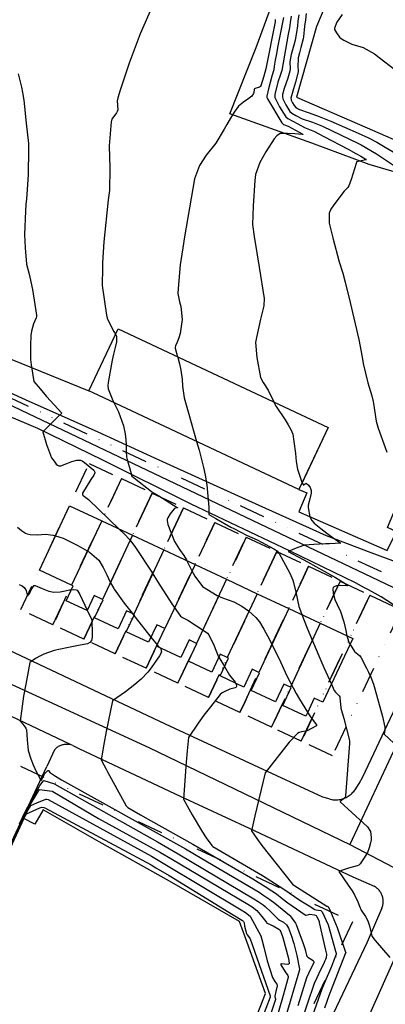
# Model space of a CAD drawing. Units: inches. Extents: x 1414290 to 1432222, y 576076 to 588042.
# Drawn here: x 1415091 to 1415261, y 581248 to 581705 of the extents above; entities that cross this region are included whole.
import ezdxf

# ---------------------------------------------------------------- set-up
doc = ezdxf.new("R2010")
doc.units = ezdxf.units.IN
doc.header["$LTSCALE"] = 48
doc.header["$MEASUREMENT"] = 0
doc.linetypes.add('DIVIDE2', pattern=[0.625, 0.25, -0.125, 0, -0.125, 0, -0.125])
for name, color, linetype in [('le-bldg', 15, 'Continuous'), ('le-bldg-partwall', 15, 'Continuous'), ('le-ctr-10', 1, 'Continuous'), ('le-ctr-2-3s2w', 1, 'Continuous'), ('le-lines-prop', 7, 'DIVIDE2'), ('le-pave-curb', 2, 'Continuous'), ('le-street', 1, 'Continuous')]:
    doc.layers.add(name, color=color, linetype=linetype)

msp = doc.modelspace()

# ---------------------------------------------------------------- linework, layer by layer
at = {"layer": 'le-bldg'}
for points in [[(1415124.9, 581531.81), (1415122.89, 581532.76), (1415136.46, 581561.61), (1415234.04, 581515.73), (1415222.89, 581492.01), (1415220.47, 581486.87), (1415124.9, 581531.81)], [(1415223.7, 581381.51), (1415220.26, 581383.13), (1415213.01, 581386.53), (1415216.92, 581394.85), (1415216.52, 581395.04), (1415213.57, 581396.43), (1415209.67, 581388.11), (1415198.38, 581393.4), (1415202.26, 581401.69), (1415201.83, 581401.89), (1415198.77, 581403.32), (1415194.9, 581395.05), (1415183.84, 581400.24), (1415187.71, 581408.47), (1415187.18, 581408.72), (1415183.87, 581410.27), (1415180.01, 581402.05), (1415169.22, 581407.11), (1415173.06, 581415.3), (1415172.92, 581415.37), (1415169.54, 581416.95), (1415165.7, 581408.77), (1415154.36, 581414.09), (1415158.18, 581422.24), (1415154.4, 581424.02), (1415150.58, 581415.88), (1415140.23, 581420.74), (1415144.02, 581428.84), (1415143.73, 581428.98), (1415140.43, 581430.53), (1415136.51, 581422.16), (1415125.57, 581427.29), (1415129.47, 581435.62), (1415129.19, 581435.75), (1415125.29, 581437.59), (1415122.05, 581430.67), (1415112.42, 581435.18), (1415115.65, 581442.07), (1415114.84, 581442.45), (1415099.88, 581449.47), (1415113.9, 581479.36), (1415128.85, 581472.35), (1415143.19, 581465.63), (1415157.71, 581458.81), (1415172.22, 581452.01), (1415186.87, 581445.14), (1415201.12, 581438.46), (1415215.76, 581431.6), (1415230.43, 581424.71), (1415245.56, 581417.62), (1415231.67, 581387.98), (1415227.62, 581389.87), (1415224.46, 581383.13), (1415223.7, 581381.51)]]:
    msp.add_lwpolyline(points, close=True, dxfattribs=at)
at = {"layer": 'le-bldg-partwall'}
for p, q in [((1415128.85, 581472.35), (1415114.84, 581442.45)), ((1415143.19, 581465.63), (1415129.19, 581435.75)), ((1415157.71, 581458.81), (1415143.73, 581428.98)), ((1415172.22, 581452.01), (1415158.18, 581422.24)), ((1415186.87, 581445.14), (1415172.92, 581415.37)), ((1415201.12, 581438.46), (1415187.18, 581408.72)), ((1415215.76, 581431.6), (1415201.83, 581401.89)), ((1415230.43, 581424.71), (1415216.52, 581395.04))]:
    msp.add_line(p, q, dxfattribs=at)
at = {"layer": 'le-ctr-10'}
for points in [[(1415152.49, 581711.8), (1415146.79, 581698.67), (1415146.32, 581697.45)], [(1415223.88, 581708.23), (1415223.52, 581705.27), (1415223.17, 581702.31), (1415222.62, 581697.3), (1415222.46, 581696.42), (1415221.45, 581692.34), (1415220.84, 581689.95), (1415220.23, 581687.56), (1415220.08, 581686.7), (1415220.05, 581684.11), (1415220.14, 581681.07), (1415218.96, 581676.27), (1415218.02, 581673.11), (1415217.03, 581669.98), (1415216.81, 581668.77), (1415216.84, 581668.27), (1415216.96, 581667.84), (1415217.5, 581666.73), (1415218.26, 581665.45), (1415219.24, 581664.4), (1415220.74, 581663.54), (1415225.26, 581662.08), (1415229.86, 581660.38), (1415235.34, 581658.18), (1415247.98, 581652.63), (1415252.91, 581650.42), (1415256.64, 581648.3), (1415260.57, 581646.04), (1415267.26, 581642.2)], [(1415146.32, 581697.45), (1415141.57, 581685.14), (1415138.18, 581674.92), (1415137.44, 581672.61)], [(1415137.44, 581672.61), (1415136.28, 581668.98), (1415136.09, 581667.55), (1415136.3, 581663.42), (1415136.11, 581662.7), (1415135.73, 581661.94), (1415133.64, 581659.05), (1415133.19, 581657.86), (1415132.39, 581646.72), (1415132.59, 581636.39), (1415132.47, 581625.94), (1415131.92, 581621.62), (1415129.83, 581602.03), (1415129.25, 581592.31), (1415129.16, 581590.12), (1415129.11, 581581.71), (1415131.11, 581567.94), (1415131.38, 581566.52), (1415132.27, 581564.54), (1415134.55, 581560.38), (1415135.29, 581559.11)], [(1415135.29, 581559.11), (1415135.61, 581558.55), (1415135.77, 581558.24), (1415135.79, 581558.09), (1415135.79, 581557.8), (1415135.66, 581555.58), (1415135.17, 581552.84), (1415134.34, 581549.89), (1415133.69, 581547.04), (1415131.86, 581536.67), (1415131.68, 581535.1), (1415131.82, 581533.74), (1415134.06, 581528.31), (1415134.56, 581527.27)], [(1415134.56, 581527.27), (1415136.65, 581522.97), (1415139.04, 581516.47), (1415139.7, 581512.82), (1415140.03, 581509.93), (1415140.27, 581507.63), (1415140.29, 581504.62), (1415140.43, 581502.16), (1415141.06, 581499.57), (1415141.74, 581497.07), (1415142.85, 581493.1), (1415144.09, 581492.1), (1415152.01, 581485.94), (1415152.22, 581485.78), (1415155.34, 581483.88), (1415163.98, 581478.59), (1415164.05, 581478.54), (1415164.06, 581478.52), (1415164.06, 581478.5), (1415164.06, 581478.49), (1415164.06, 581478.47), (1415164.04, 581478.45), (1415163.96, 581478.4), (1415162.74, 581478.04), (1415162.54, 581477.9), (1415160.74, 581475.56), (1415159.53, 581473.77), (1415159.28, 581473.12), (1415159.23, 581472.51), (1415159.61, 581470.62), (1415162.62, 581462.76), (1415165.02, 581458.97), (1415167.07, 581456.22), (1415168.28, 581454.14), (1415168.46, 581453.78)], [(1415168.46, 581453.78), (1415170.58, 581449.45), (1415172.2, 581446.54), (1415175.63, 581441.74), (1415182.48, 581437.58), (1415184.94, 581436.51), (1415190.21, 581434.62), (1415193.95, 581432.6), (1415197.07, 581430.47), (1415200.54, 581427.46), (1415202.17, 581425.42), (1415204.22, 581421.97), (1415206.79, 581417.09), (1415211.87, 581406.73), (1415214.87, 581400.34), (1415219.15, 581392.06), (1415220.71, 581389.43), (1415224.55, 581383.33)], [(1415224.55, 581383.33), (1415225.64, 581381.61), (1415227.14, 581379.52), (1415228.27, 581378.17), (1415228.69, 581377.46), (1415228.73, 581377.29), (1415228.7, 581377.13), (1415228.61, 581376.98), (1415228.44, 581376.84), (1415224.41, 581374.74), (1415223.63, 581374.51), (1415221.67, 581374.28), (1415220.56, 581373.93), (1415219.79, 581373.48), (1415215.97, 581369.38), (1415204.75, 581355.14), (1415200.02, 581335.13), (1415198.41, 581328.23), (1415201.31, 581324.11), (1415203.34, 581321.32), (1415217.52, 581303.46), (1415218.11, 581302.88), (1415233.49, 581293.18), (1415233.6, 581293.14), (1415233.9, 581293.06), (1415233.97, 581293.02), (1415234.02, 581292.98), (1415235.21, 581290.63), (1415238.25, 581283.31), (1415242.22, 581271.83), (1415242.23, 581271.77), (1415242.23, 581271.75), (1415242.23, 581271.73), (1415234.9, 581252.67), (1415234.6, 581251.95), (1415232.4, 581245.74)], [(1415090.16, 581329.81), (1415091.1, 581331.84), (1415092.14, 581334.04), (1415094.25, 581338), (1415099.62, 581347.01), (1415099.91, 581347.4), (1415105.76, 581346.66), (1415105.8, 581346.65), (1415105.83, 581346.63), (1415106.15, 581346.45), (1415127.34, 581333.9), (1415156.13, 581318.15), (1415160.91, 581315.41), (1415196.72, 581294.04), (1415198.7, 581292.81), (1415200.9, 581291.19), (1415203.27, 581288.42), (1415205.07, 581286.04), (1415205.37, 581285.59), (1415205.64, 581285.28), (1415205.7, 581285.25), (1415205.76, 581285.23), (1415206.08, 581285.18), (1415208.46, 581284.07), (1415211.21, 581282.44), (1415211.66, 581281.97), (1415212.05, 581281.29), (1415213.07, 581278.55), (1415215.72, 581268.84), (1415216.04, 581266.65), (1415216, 581266.45), (1415215.94, 581266.36), (1415215.86, 581266.3), (1415215.64, 581266.2), (1415215.32, 581266.14), (1415212.31, 581266.36), (1415212.15, 581266.31), (1415212.1, 581266.28), (1415212.07, 581266.23), (1415212.05, 581266.18), (1415212.05, 581266.11), (1415212.1, 581265.96), (1415214.11, 581262.69), (1415215.33, 581260.99), (1415215.5, 581260.51), (1415215.49, 581260.06), (1415213.95, 581254.5), (1415213.18, 581251.72), (1415209.54, 581238.8)]]:
    msp.add_lwpolyline(points, dxfattribs=at)
at = {"layer": 'le-ctr-2-3s2w'}
for p, q in [((1415142.97, 581429.33), (1415143.77, 581428.3)), ((1415151.72, 581418.3), (1415154.62, 581414.65)), ((1415183.22, 581408.89), (1415185.87, 581404.56))]:
    msp.add_line(p, q, dxfattribs=at)
for points in [[(1415213.41, 581706.29), (1415210.61, 581692.32), (1415210.04, 581689.39), (1415209.5, 581686.53), (1415209, 581683.67), (1415208.85, 581682.07), (1415207.91, 581679.08), (1415207.13, 581676.18), (1415206.43, 581673.2), (1415205.63, 581669.73), (1415205.63, 581669.15), (1415205.85, 581668.53), (1415212.55, 581657.36), (1415212.91, 581656.98), (1415213.4, 581656.66), (1415215.43, 581655.75), (1415222.25, 581652.1), (1415222.42, 581651.99), (1415222.44, 581651.97), (1415222.45, 581651.95), (1415222.45, 581651.93), (1415222.45, 581651.93), (1415222.44, 581651.92), (1415222.43, 581651.91), (1415222.4, 581651.9), (1415222.33, 581651.88), (1415222.07, 581651.88), (1415218.58, 581652.3), (1415215.21, 581652.43), (1415211.78, 581652.34), (1415210.21, 581651.25), (1415209.05, 581649.92), (1415205.18, 581643.84), (1415202.39, 581638.92), (1415200.28, 581633.28), (1415200, 581630.52), (1415199.17, 581618.84), (1415198.98, 581610.09), (1415199.65, 581604.48), (1415202.08, 581590.24), (1415204.43, 581575.77), (1415204.18, 581572.27), (1415202.6, 581566.01), (1415200.74, 581557.63), (1415200.31, 581555.26), (1415200.94, 581548.3), (1415202.59, 581539.02), (1415203.87, 581536.63), (1415206.15, 581533.07), (1415208.79, 581527.72), (1415208.88, 581527.56)], [(1415216.97, 581706.95), (1415216.46, 581703.96), (1415216.08, 581701.53), (1415215.56, 581698.55), (1415212.58, 581681.74), (1415211.8, 581679.31), (1415210.71, 581676.29), (1415209.35, 581670.55), (1415209.29, 581669.79), (1415209.37, 581669.1), (1415209.71, 581668.19), (1415211.53, 581664.87), (1415213.3, 581661.93), (1415214.48, 581660.1), (1415215.42, 581659.38), (1415219.96, 581656.87), (1415223.13, 581655.25), (1415227.73, 581653.39), (1415232.14, 581651.07), (1415243.38, 581645.1), (1415246.91, 581643.16), (1415249.21, 581641.84), (1415251.83, 581640.31), (1415251.84, 581640.31), (1415251.84, 581640.3), (1415251.85, 581640.3), (1415251.85, 581640.29), (1415251.84, 581640.29), (1415251.84, 581640.28), (1415251.84, 581640.28), (1415251.82, 581640.27), (1415251.63, 581640.21), (1415247.3, 581639.22), (1415247.11, 581638.51), (1415244.78, 581630.96), (1415243.76, 581628.05), (1415243.26, 581627.3), (1415241.58, 581625.66), (1415236.72, 581619.19), (1415235.31, 581617.2), (1415234.6, 581615.38), (1415234.51, 581610.73), (1415236.2, 581603.83), (1415239.21, 581592.81), (1415240.86, 581587.43), (1415242.06, 581583.28), (1415244.29, 581573.9), (1415248.34, 581556.63), (1415249.82, 581548.36), (1415250.35, 581545.49), (1415251.45, 581541.01), (1415252.58, 581536.54), (1415254.32, 581530.46), (1415255.01, 581527.82), (1415255.12, 581526.94), (1415256.47, 581518.63), (1415257.31, 581515.4), (1415260.56, 581506.43), (1415261.35, 581504.33)], [(1415220.46, 581707.6), (1415220.03, 581704.62), (1415219.77, 581702.53), (1415219.34, 581699.42), (1415218.72, 581695.84), (1415218.09, 581693.44), (1415216.93, 581689.19), (1415216.3, 581685.66), (1415216.44, 581682.45), (1415216.34, 581681.41), (1415215.33, 581678.06), (1415213.65, 581673.35), (1415212.89, 581670.49), (1415212.86, 581669.43), (1415213.05, 581668.49), (1415214.41, 581665.77), (1415216.32, 581662.7), (1415217.26, 581661.89), (1415219.02, 581660.83), (1415221.99, 581659.18), (1415226.84, 581657.61), (1415231.48, 581655.75), (1415248.17, 581647.77), (1415248.78, 581647.48), (1415249.5, 581647.11), (1415256.53, 581642.97), (1415264.52, 581637.69)], [(1415240.54, 581707.74), (1415238.18, 581704.13), (1415237.04, 581701.45), (1415236.98, 581701.01), (1415237, 581700.84), (1415237.06, 581700.71), (1415238.01, 581699.22), (1415239.4, 581697.13), (1415240.06, 581696.51), (1415241.42, 581695.75), (1415245.03, 581694.01), (1415250.29, 581692.41), (1415255.6, 581689.38), (1415257.72, 581687.79), (1415265.02, 581682.18)], [(1415209.51, 581705.34), (1415209.47, 581705.09), (1415209.51, 581704.58), (1415209.5, 581704.37), (1415205.17, 581682.39), (1415204.19, 581679.11), (1415202.83, 581674.61), (1415202.75, 581674.43), (1415202.63, 581674.27), (1415202.24, 581674.01), (1415200.14, 581673.39), (1415199.84, 581673.15), (1415199.68, 581672.85), (1415199.59, 581671.51), (1415199.46, 581671.05), (1415198.59, 581669.7), (1415196.72, 581668.29), (1415194.75, 581667.01), (1415192.44, 581665.18), (1415190.46, 581662.35), (1415188.64, 581659.49), (1415186.98, 581656.58), (1415185.84, 581654.43), (1415181.93, 581647.89), (1415177.45, 581642.26), (1415174.25, 581637.52), (1415171.95, 581631.29), (1415167.28, 581604.34), (1415166.51, 581599.19), (1415165.35, 581591.28), (1415164.45, 581580.36), (1415164.27, 581578.07), (1415165.06, 581574.19), (1415165.64, 581571.98), (1415166.2, 581565.95), (1415165.25, 581559.47), (1415164.63, 581557.42), (1415163.92, 581555.47), (1415163.11, 581553.62), (1415162.99, 581553.09), (1415163, 581552.61), (1415164.09, 581548.62)], [(1415089.98, 581680.09), (1415091.51, 581673.95), (1415092.01, 581671.41), (1415092.6, 581667.86), (1415093.81, 581657.14), (1415094.85, 581647.72), (1415094.87, 581645.07), (1415094.62, 581633.14), (1415093.9, 581621.95), (1415093.64, 581619.48), (1415093.44, 581616.24), (1415093, 581605.4), (1415093.3, 581599.28), (1415093.86, 581591.71), (1415094.94, 581587.63), (1415095.47, 581585.63), (1415096.65, 581579.81), (1415098.63, 581567.98), (1415098.63, 581567.36), (1415098.46, 581566.69), (1415097.2, 581563.89), (1415096.17, 581560.47), (1415095.9, 581558.54), (1415095.84, 581553.81), (1415095.79, 581550.37), (1415095.81, 581547.32), (1415096.05, 581544.84), (1415097.31, 581537.14), (1415100.25, 581533.63), (1415103.23, 581530.14), (1415110.3, 581522.37), (1415108.08, 581520.2), (1415105.85, 581518.03), (1415103.63, 581515.86), (1415101.53, 581513.63), (1415103.2, 581507.74), (1415105.46, 581501.61), (1415106.7, 581500.01), (1415107.68, 581498.75), (1415108.35, 581498.15), (1415108.66, 581498), (1415109.01, 581497.91), (1415109.81, 581497.95), (1415112.64, 581499.03), (1415114.91, 581499.86), (1415117.35, 581500.5), (1415119.03, 581500.55), (1415119.82, 581500.26), (1415120.82, 581499.51), (1415125.14, 581495.92), (1415125.52, 581495.33), (1415125.59, 581495.03), (1415125.59, 581494.72), (1415125.19, 581493.53), (1415123.88, 581491.58), (1415119.94, 581485.25), (1415119.86, 581484.97), (1415119.88, 581484.69), (1415119.99, 581484.41), (1415120.2, 581484.12), (1415122.68, 581482.22), (1415136.99, 581468.53)], [(1415164.09, 581548.62), (1415164.2, 581548.21), (1415164.99, 581545.39), (1415165.67, 581542.38), (1415166.19, 581538.19), (1415166.42, 581534.9), (1415167.18, 581529.55), (1415169.34, 581521.89), (1415172.94, 581509.22)], [(1415208.88, 581527.56), (1415209.97, 581525.45), (1415214.07, 581519.28), (1415215.52, 581516.95), (1415216.82, 581514.83), (1415217.68, 581512.62), (1415218.21, 581509.15), (1415218.9, 581503.57), (1415219.27, 581499.95), (1415219.87, 581496.42), (1415221.73, 581490.79), (1415221.98, 581490.07)], [(1415172.94, 581509.22), (1415174.11, 581505.11), (1415176.22, 581497.19), (1415176.91, 581493.56), (1415177.64, 581489.03), (1415177.99, 581485.55), (1415178.64, 581478.63), (1415178.7, 581475.3), (1415181.89, 581473.35), (1415188.82, 581469.42), (1415190.23, 581468.71), (1415196.18, 581465.74), (1415201.05, 581463.44), (1415203.43, 581462.24), (1415206.84, 581460.35), (1415208.8, 581459.26), (1415210.88, 581458.1), (1415210.9, 581458.09), (1415210.91, 581458.08), (1415210.91, 581458.08), (1415210.91, 581458.07), (1415210.91, 581458.07), (1415210.91, 581458.07), (1415210.9, 581458.06), (1415210.88, 581458.06), (1415210.28, 581458.02), (1415210.22, 581458), (1415210.18, 581457.97), (1415210.15, 581457.94), (1415210.14, 581457.9), (1415210.15, 581457.82), (1415210.18, 581457.75), (1415210.23, 581457.68), (1415210.3, 581457.63), (1415211.14, 581457.31), (1415211.22, 581457.24), (1415211.28, 581457.17), (1415216.23, 581447.98), (1415217.69, 581444.69), (1415217.96, 581443.64), (1415219.25, 581438.57), (1415219.82, 581435.51), (1415220.52, 581432.5), (1415221.63, 581429.25), (1415221.84, 581428.74)], [(1415221.98, 581490.07), (1415222.08, 581489.77), (1415222.4, 581489.23), (1415222.5, 581489.14), (1415222.62, 581489.11), (1415222.76, 581489.11), (1415222.93, 581489.16), (1415223.81, 581489.78), (1415224.96, 581488.89), (1415225.73, 581487.83), (1415226.18, 581486.45), (1415226.18, 581485.12), (1415225.26, 581481.32), (1415224.86, 581479.58), (1415224.8, 581478.6), (1415225.52, 581474.21), (1415226.52, 581472.49), (1415227.59, 581471.29), (1415230.75, 581468.71), (1415233.48, 581466.64), (1415236.46, 581464.44), (1415239.93, 581461.87), (1415234.66, 581461.6), (1415232.82, 581461.59), (1415227.45, 581461.33), (1415223.07, 581460.98), (1415219.95, 581459.88), (1415217.35, 581458.87), (1415215.45, 581458.06), (1415224.43, 581453.27), (1415232.2, 581448.99), (1415237.46, 581445.98), (1415241.51, 581443.5), (1415242.99, 581442.4), (1415243.09, 581442.26), (1415243.1, 581442.2), (1415243.1, 581442.18), (1415243.09, 581442.15), (1415243.05, 581442.12), (1415242.98, 581442.09), (1415242.76, 581442.06), (1415239.91, 581442.27), (1415238.04, 581442.07), (1415236.87, 581441.69), (1415236.63, 581441.53), (1415236.44, 581441.3), (1415236.21, 581440.64), (1415236.35, 581438.63), (1415237.19, 581435.72), (1415238.27, 581433.42), (1415239.81, 581430.15), (1415241.42, 581425.33), (1415242.34, 581421.4), (1415242.78, 581418.92)], [(1415089.8, 581469.41), (1415091.51, 581467.84), (1415092.53, 581467.16), (1415093.39, 581466.65), (1415094.2, 581466.31), (1415095.54, 581465.99), (1415099.07, 581465.77), (1415102.8, 581466.06), (1415106.26, 581465.66), (1415107.33, 581465.35)], [(1415136.99, 581468.53), (1415139.46, 581466.17), (1415141.84, 581463.65), (1415143.29, 581461.62), (1415144.51, 581459.91), (1415152.15, 581448.45), (1415154.8, 581444.2), (1415161.5, 581433.8), (1415165.53, 581428.07), (1415166.37, 581427.43), (1415168.85, 581426.08), (1415177.01, 581420.95), (1415177.98, 581420.18), (1415178.68, 581419.32), (1415181.08, 581414.26), (1415181.94, 581412.23), (1415183.12, 581409.06), (1415183.22, 581408.89)], [(1415107.33, 581465.35), (1415110.89, 581464.33), (1415115.03, 581462.28), (1415117.69, 581460.92), (1415123.25, 581457.72), (1415127.46, 581453.98), (1415129.59, 581450.7), (1415131.18, 581447.26), (1415132.82, 581443.83), (1415134.5, 581440.83), (1415134.65, 581440.58), (1415139.37, 581433.99), (1415142.97, 581429.33)], [(1415090.55, 581442.8), (1415091.84, 581442.17), (1415092.84, 581441.36), (1415093.6, 581440.27), (1415093.83, 581439.71), (1415094.29, 581437.85), (1415094.39, 581437.69), (1415094.44, 581437.64), (1415094.49, 581437.61), (1415094.55, 581437.6), (1415094.61, 581437.62), (1415094.75, 581437.71), (1415095.28, 581438.44), (1415096.12, 581440.18), (1415097.28, 581442.1), (1415097.4, 581442.2), (1415097.54, 581442.25), (1415097.9, 581442.25), (1415101.25, 581440.9), (1415104.28, 581439.63), (1415106.56, 581439.17), (1415109.48, 581439.34), (1415111.92, 581439.75), (1415113.86, 581440.21), (1415114.8, 581440.26)], [(1415114.8, 581440.26), (1415115.95, 581440.33), (1415116.95, 581440.26), (1415117.4, 581440.07), (1415117.79, 581439.69), (1415118.67, 581438.1), (1415122.1, 581430.77)], [(1415122.1, 581430.77), (1415124.04, 581426.63), (1415124.24, 581425.61), (1415124.4, 581420.33), (1415124.46, 581418.2), (1415124.07, 581416.69), (1415123.4, 581415.82), (1415122.31, 581415.19), (1415118.12, 581414.33), (1415112.59, 581413.32), (1415106.69, 581411.97), (1415101.95, 581410.36), (1415100.11, 581409.44), (1415098.11, 581408.26), (1415095.43, 581406.53), (1415093.59, 581396.37), (1415092.57, 581390.75), (1415090.95, 581379.24), (1415091.25, 581378.91), (1415091.32, 581378.82), (1415092.75, 581377.03), (1415093.54, 581375.95), (1415093.92, 581375.11), (1415094.18, 581370.59), (1415094.68, 581365.59), (1415095.85, 581361.72), (1415096.98, 581358.88), (1415098.6, 581355.47), (1415100.03, 581352.62), (1415100.58, 581351.52), (1415100.84, 581351.99), (1415102.43, 581354.87), (1415102.6, 581355.07), (1415103.89, 581356.2), (1415103.97, 581356.25), (1415104.06, 581356.26), (1415104.15, 581356.24), (1415104.24, 581356.17), (1415104.82, 581355.38), (1415105.04, 581355.17), (1415107.33, 581353.65), (1415110.18, 581351.95), (1415167.77, 581319.78), (1415175.36, 581315.32), (1415202.06, 581299.64), (1415203.77, 581298.51), (1415207, 581296.33), (1415209.25, 581294.55), (1415216.1, 581289.02), (1415216.51, 581288.66), (1415218.93, 581285.35), (1415219.28, 581284.73), (1415221.11, 581279.6), (1415222.27, 581276.34), (1415223.36, 581273.11), (1415223.67, 581271.69), (1415224, 581270.43), (1415224.24, 581269.97), (1415224.67, 581269.52), (1415227.12, 581267.87), (1415227.31, 581267.62), (1415227.42, 581267.37), (1415227.44, 581267.11), (1415227.39, 581266.84), (1415225.92, 581263.97), (1415223.96, 581259.91), (1415219.94, 581246.85)], [(1415143.77, 581428.3), (1415144.34, 581427.56), (1415151.72, 581418.3)], [(1415221.84, 581428.74), (1415224.38, 581422.38), (1415229.73, 581409.52), (1415232.05, 581404.11), (1415235.59, 581396.34)], [(1415242.78, 581418.92), (1415242.88, 581418.36), (1415243.83, 581415.49), (1415244.25, 581414.83)], [(1415155.98, 581413.33), (1415156.11, 581413.17), (1415156.27, 581412.86), (1415156.54, 581411.92), (1415156.57, 581411.45), (1415156.44, 581410.92), (1415155.65, 581409.54), (1415151.86, 581404.06), (1415150.29, 581402.01), (1415147.25, 581398.77), (1415144.27, 581396.28), (1415139.88, 581392.82), (1415133.9, 581388.67), (1415130.98, 581374.33), (1415129.85, 581368.53), (1415129.35, 581365.77), (1415128.58, 581361.26), (1415129.88, 581358.83), (1415130.92, 581356.91), (1415131.58, 581355.69), (1415140.3, 581339.81), (1415140.62, 581339.37), (1415140.98, 581339.05), (1415146.92, 581335.68), (1415151.52, 581333.07), (1415171.22, 581321.98), (1415199.12, 581305.82), (1415204.79, 581302.31), (1415207.86, 581300.31), (1415210.03, 581298.87), (1415212.78, 581296.68), (1415215.29, 581294.69), (1415223.34, 581289.08), (1415223.59, 581288.99), (1415223.89, 581289), (1415225.14, 581289.38), (1415225.39, 581289.39), (1415227.82, 581289.13), (1415228.48, 581288.81), (1415228.71, 581288.59), (1415228.88, 581288.33), (1415229.84, 581286.01), (1415229.98, 581285.61), (1415232.92, 581272.78), (1415233.31, 581270.84), (1415233.17, 581269.21), (1415232.9, 581268.42), (1415232.6, 581267.72), (1415231.95, 581266.25), (1415230.58, 581263.6), (1415228.78, 581259.91), (1415227.58, 581257.2), (1415214.63, 581218.84)], [(1415154.62, 581414.65), (1415155.13, 581414.02), (1415155.92, 581413.41), (1415155.98, 581413.33)], [(1415244.25, 581414.83), (1415246.35, 581411.58), (1415248.58, 581409.77), (1415249.23, 581408.96), (1415251.97, 581403.84), (1415252.87, 581402), (1415253.98, 581399.71), (1415255.1, 581396.39), (1415255.74, 581394.3), (1415259.28, 581381.33), (1415260.39, 581376.42), (1415260.45, 581375.2), (1415260.16, 581373.15), (1415264.54, 581369.04), (1415266.46, 581367.28), (1415272.78, 581361.48), (1415293.56, 581370.96), (1415293.8, 581371.12), (1415294.23, 581371.54), (1415295.94, 581372.83)], [(1415185.87, 581404.56), (1415188.32, 581400.54), (1415190.83, 581397.29), (1415191.04, 581396.86)], [(1415191.04, 581396.86), (1415191.28, 581396.38), (1415191.44, 581395.49), (1415191.42, 581395.26), (1415191.32, 581395.06), (1415191.15, 581394.88), (1415190.91, 581394.74), (1415188.47, 581394.1), (1415186.15, 581393.06), (1415184.79, 581392.36), (1415183.97, 581391.65), (1415179.38, 581385.88), (1415176.34, 581382.03), (1415173.7, 581378.2), (1415169.19, 581371.58), (1415168.52, 581365.41), (1415168.1, 581360.07), (1415166.91, 581342.93), (1415168.57, 581339.86), (1415170.89, 581335.67), (1415175.68, 581327.62), (1415177.36, 581324.99), (1415180.04, 581321.36), (1415180.54, 581320.86), (1415203.63, 581307.37), (1415213.06, 581301.42), (1415221.44, 581295.73), (1415225.23, 581293.32), (1415227.83, 581291.68), (1415228.57, 581291.41), (1415230.61, 581291.14), (1415231.06, 581290.91), (1415231.35, 581290.56), (1415234.1, 581284.46), (1415237.53, 581272.31), (1415237.78, 581271.26), (1415237.78, 581270.84), (1415237.7, 581270.47), (1415236.64, 581267.67), (1415235.63, 581265.13), (1415232.27, 581257.29), (1415231.14, 581254.54), (1415214.74, 581208.26)], [(1415235.59, 581396.34), (1415236.89, 581393.47), (1415237.43, 581392.67), (1415239.14, 581391.01), (1415239.44, 581390.52), (1415239.57, 581390.02), (1415239.94, 581385.53), (1415239.93, 581385.35), (1415239.94, 581385.27), (1415241.32, 581380.49), (1415243.92, 581370.84), (1415244.03, 581369.96), (1415243.96, 581368.76), (1415242.2, 581344.51), (1415242.02, 581343.92), (1415241.63, 581343.41), (1415239.64, 581341.8), (1415239.64, 581341.8), (1415239.64, 581341.79), (1415239.64, 581341.78), (1415239.65, 581341.76), (1415239.68, 581341.74), (1415239.69, 581341.73), (1415239.69, 581341.73), (1415239.7, 581341.74), (1415250.58, 581331.83), (1415252.31, 581330.04), (1415253.69, 581327.88), (1415253.7, 581327.86), (1415254.07, 581325.09), (1415254.07, 581324.01), (1415253.79, 581322.62), (1415253.11, 581320.32), (1415252.32, 581318.08), (1415250.59, 581315.12), (1415249.01, 581312.91), (1415248.29, 581312.28), (1415247.53, 581311.88), (1415243.58, 581310.89), (1415241.18, 581310.09), (1415239.06, 581309.32), (1415243.43, 581303.02), (1415245.19, 581300.32), (1415246.35, 581298.39), (1415247.86, 581295.27), (1415248.61, 581293.24), (1415249.41, 581291.31), (1415251.46, 581288.31), (1415252.54, 581286.31), (1415253.36, 581284.03), (1415253.81, 581282.04), (1415254.44, 581279.3), (1415255.89, 581277.22), (1415262.82, 581269.36)], [(1415090.73, 581331.48), (1415092.12, 581334.48), (1415093.82, 581337.99), (1415100.17, 581349.28), (1415101.74, 581351.45), (1415101.94, 581351.65), (1415106.98, 581350), (1415107.13, 581349.94), (1415154.74, 581323.04), (1415164.33, 581317.59), (1415199.52, 581296.56), (1415201.64, 581295.28), (1415203.93, 581293.74), (1415204.76, 581293), (1415207.49, 581290.58), (1415209.14, 581288.87), (1415210.92, 581287.13), (1415211.49, 581286.72), (1415213.27, 581285.76), (1415214.68, 581284.44), (1415215.61, 581282.98), (1415216.84, 581279.75), (1415218.12, 581275.88), (1415219.5, 581270.2), (1415220.82, 581263.89), (1415220.84, 581263.79), (1415220.82, 581263.64), (1415214.4, 581242.02)], [(1415075.09, 581296.83), (1415091.46, 581332.19), (1415092.16, 581333.63), (1415094.66, 581338.01), (1415095.92, 581340.02), (1415098.74, 581341.22), (1415102.82, 581342.92), (1415103.42, 581342.98), (1415103.93, 581342.84), (1415152.02, 581316.37), (1415157.49, 581313.24), (1415193.63, 581291.47), (1415195.62, 581290.22), (1415197.78, 581288.57), (1415197.98, 581288.26), (1415202.76, 581279.39), (1415203.33, 581277.75), (1415204.24, 581274.13), (1415205.79, 581267.84), (1415208.28, 581260.02), (1415209.35, 581258.18), (1415210.29, 581256.88), (1415210.43, 581256.5), (1415210.43, 581256.15), (1415209.78, 581253.46), (1415209.28, 581251.42), (1415209.26, 581251.23), (1415209.3, 581251.02), (1415209.63, 581250.13), (1415209.65, 581249.93), (1415209.62, 581249.76), (1415202.19, 581227.69)], [(1415076.36, 581299.3), (1415091.84, 581332.56), (1415092.17, 581333.23), (1415093.91, 581336.18), (1415100.15, 581338.94), (1415101.07, 581339.16), (1415102, 581339.03), (1415102.38, 581338.85), (1415151.78, 581312.39), (1415154.08, 581311.07), (1415160.14, 581307.48), (1415189.96, 581289.19), (1415194.3, 581286.5), (1415194.77, 581286.03), (1415194.92, 581285.75), (1415195.01, 581285.4), (1415195.15, 581283.82), (1415196.11, 581280.54), (1415196.48, 581279.86), (1415197.58, 581278.54), (1415197.88, 581277.97), (1415207.14, 581251.53), (1415207.21, 581251.19), (1415207.16, 581250.88), (1415199.13, 581229.86)]]:
    msp.add_lwpolyline(points, dxfattribs=at)
at = {"layer": 'le-lines-prop'}
for points in [[(1415323.97, 581948.17), (1415353.21, 581920.57), (1415379.42, 581890.08), (1415402.29, 581857.01), (1415415.48, 581833.88), (1415432.27, 581797.35), (1415438.25, 581781.26), (1415412.72, 581703.35), (1415286.23, 581435.73), (1414938.53, 581598.74), (1415048.92, 581832.32), (1415115.45, 581973.03), (1415205.99, 581930.59), (1415234.2, 581990.25), (1415323.97, 581948.17)], [(1415138.03, 581491.94), (1415106.21, 581424.03), (1415091.25, 581431.05), (1415123.08, 581498.94), (1415138.03, 581491.94)], [(1415152.38, 581485.22), (1415150.03, 581480.23), (1415120.54, 581417.32), (1415106.21, 581424.03), (1415138.03, 581491.94), (1415152.38, 581485.22)], [(1415152.38, 581485.22), (1415166.91, 581478.42), (1415164.56, 581473.42), (1415135.06, 581410.51), (1415120.54, 581417.32), (1415150.03, 581480.23), (1415152.38, 581485.22)], [(1415166.91, 581478.42), (1415181.45, 581471.6), (1415179.1, 581466.59), (1415151.82, 581408.76), (1415149.47, 581403.76), (1415135.06, 581410.51), (1415164.56, 581473.42), (1415166.91, 581478.42)], [(1415181.45, 581471.6), (1415196.06, 581464.75), (1415164.24, 581396.84), (1415149.47, 581403.76), (1415151.82, 581408.76), (1415179.1, 581466.59), (1415181.45, 581471.6)], [(1415196.06, 581464.75), (1415210.31, 581458.06), (1415207.97, 581453.07), (1415178.49, 581390.15), (1415164.24, 581396.84), (1415196.06, 581464.75)], [(1415245.39, 581285.9), (1415088.48, 580952.48), (1415086.12, 580947.47), (1414987.96, 580738.92), (1414568.12, 580814.35), (1414632.22, 580950.54), (1414872.34, 581460.78), (1415245.39, 581285.9)], [(1415224.94, 581451.2), (1415222.61, 581446.21), (1415195.46, 581388.28), (1415193.12, 581383.28), (1415178.49, 581390.15), (1415207.97, 581453.07), (1415210.31, 581458.06), (1415224.94, 581451.2)], [(1415239.62, 581444.31), (1415207.8, 581376.41), (1415193.12, 581383.28), (1415195.46, 581388.28), (1415222.61, 581446.21), (1415224.94, 581451.2), (1415239.62, 581444.31)], [(1415253.48, 581437.82), (1415221.61, 581369.92), (1415207.8, 581376.41), (1415239.62, 581444.31), (1415253.48, 581437.82)], [(1415221.61, 581369.92), (1415253.48, 581437.82), (1415267.96, 581431.03), (1415236.11, 581363.13), (1415221.61, 581369.92)]]:
    msp.add_lwpolyline(points, close=True, dxfattribs=at)
at = {"layer": 'le-pave-curb'}
for p, q in [((1415114.32, 581368.37), (1415083.97, 581382.78)), ((1415106.87, 581365.92), (1415103.35, 581358.19)), ((1415052.58, 581249.5), (1415103.35, 581358.19))]:
    msp.add_line(p, q, dxfattribs=at)
for points in [[(1415274.93, 581632.35), (1415272.72, 581632.19), (1415253.1, 581637.95), (1415226.43, 581647.98), (1415188.46, 581661.59), (1415200.57, 581692.32), (1415213.35, 581727.06), (1415222.95, 581752.5), (1415231.38, 581772.94), (1415199.36, 581785.66), (1415161.8, 581799.64), (1415127.43, 581812.29), (1415079.72, 581699.94), (1415018.06, 581727.31), (1415007.92, 581725.02), (1414999.56, 581713.15), (1414994.74, 581714.01), (1414970.57, 581666.26), (1414958.79, 581672.92)], [(1415392.81, 581661.98), (1415381.88, 581662.88), (1415375.53, 581664.39), (1415353.3, 581668.09), (1415351.49, 581668.96), (1415350.11, 581670.8), (1415349.43, 581673.32), (1415350.94, 581679.91), (1415377.88, 581674.98), (1415393.43, 581709.14), (1415336.38, 581739.02), (1415331.51, 581721.68), (1415327.97, 581714.19), (1415313.3, 581693.41), (1415282.18, 581705.11), (1415261.71, 581712.98), (1415238.29, 581724.99), (1415228.64, 581702.14), (1415219.33, 581669.34), (1415248.67, 581656.52), (1415276.37, 581644.43)], [(1414949.55, 581653.35), (1414961.88, 581647.47), (1414943.33, 581606.54), (1415031.61, 581564.35), (1415040.83, 581583.34), (1415060.19, 581575.4), (1415054.6, 581560.46), (1415122.89, 581532.76), (1415136.46, 581561.61), (1415234.04, 581515.73), (1415220.47, 581486.87), (1415224.13, 581485.38), (1415220.45, 581476.52), (1415261.5, 581458.53), (1415264.58, 581464.84), (1415265.68, 581467.44), (1415261.61, 581469.16), (1415265.34, 581478.02), (1415269.26, 581476.36), (1415278.41, 581498.06), (1415274.32, 581499.78), (1415279.23, 581511.42), (1415282.63, 581518.48), (1415272.22, 581523.9)], [(1414938.69, 581598.57), (1414980.81, 581579.64), (1415010.47, 581566.3), (1415051.74, 581547.64), (1415093.26, 581528.71), (1415126.99, 581513.67), (1415155.48, 581500.74), (1415194.05, 581483.16), (1415233.24, 581465.47), (1415253.91, 581457.65), (1415271.19, 581451.26), (1415279.77, 581448.08), (1415283.07, 581447.37), (1415286.52, 581447.05)], [(1415275.64, 581425.92), (1415273.2, 581427.64), (1415267.13, 581431.5), (1415258.65, 581436.96), (1415252.9, 581440.18), (1415251.02, 581441.16), (1415246.82, 581443.52), (1415216.16, 581458.33), (1415170.49, 581480.14), (1415129.33, 581500.54), (1415099.11, 581515.22), (1415067.62, 581528.53), (1415043.86, 581540.13), (1415006.1, 581558.2), (1414981.15, 581569.42), (1414967.02, 581575.81), (1414949.01, 581583.27), (1414940.23, 581586.05), (1414933.24, 581588.15)], [(1415234.62, 581343.01), (1415231.67, 581343.84), (1415199.59, 581358.7), (1415158.51, 581377.82), (1415111.27, 581400.18), (1415068.2, 581420.47), (1415042.9, 581432.3), (1414999.64, 581452.59), (1414972.5, 581465.57), (1414916.5, 581492.03), (1414891.23, 581503.5)], [(1415246.59, 581347.34), (1415248.53, 581350.17), (1415250.21, 581353.29), (1415261.67, 581377.64), (1415278.37, 581413.05), (1415279.55, 581415.58)], [(1415114.32, 581368.37), (1415113.44, 581368.33), (1415113.03, 581368.37), (1415112.62, 581368.38), (1415112.21, 581368.37), (1415111.8, 581368.34), (1415111.39, 581368.29), (1415110.99, 581368.21), (1415110.59, 581368.12), (1415110.19, 581368.01), (1415109.81, 581367.87), (1415109.43, 581367.72), (1415109.06, 581367.54), (1415108.7, 581367.35), (1415108.34, 581367.14), (1415108, 581366.91), (1415107.68, 581366.66), (1415107.36, 581366.4), (1415106.87, 581365.92)], [(1415115.39, 581367.86), (1415114.69, 581368.19), (1415114.32, 581368.37)], [(1415115.39, 581367.86), (1415118.57, 581366.4), (1415165.34, 581344.33), (1415197.43, 581329.41), (1415245.59, 581306.8), (1415255.51, 581302.43)], [(1415234.62, 581343.01), (1415235.17, 581342.87), (1415235.73, 581342.76), (1415236.3, 581342.68), (1415236.87, 581342.62), (1415237.44, 581342.6), (1415238.01, 581342.61), (1415238.58, 581342.65), (1415239.15, 581342.72), (1415239.71, 581342.81), (1415240.27, 581342.94), (1415240.82, 581343.09), (1415241.36, 581343.28), (1415241.89, 581343.49), (1415242.41, 581343.73), (1415242.92, 581344), (1415243.41, 581344.29), (1415243.89, 581344.61), (1415244.35, 581344.95), (1415244.79, 581345.32), (1415245.21, 581345.7), (1415245.61, 581346.11), (1415245.99, 581346.55), (1415246.59, 581347.34)], [(1415097.41, 581014.7), (1415100.23, 581021.74), (1415112.96, 581015.67), (1415128.21, 581052.92), (1415140.94, 581086.5), (1415154.52, 581121.66), (1415169.59, 581161.33), (1415186.28, 581204.56), (1415205.01, 581252.63), (1415196.45, 581276.36), (1415192.84, 581286.08), (1415160.31, 581304.79), (1415127.75, 581323.13), (1415101.59, 581337.93), (1415097.78, 581331.25), (1415092.69, 581333.99), (1415053.23, 581248.33)], [(1415259.05, 581292.3), (1415259.22, 581292.69), (1415259.35, 581293.08), (1415259.46, 581293.49), (1415259.54, 581293.9), (1415259.61, 581294.31), (1415259.66, 581294.73), (1415259.68, 581295.15), (1415259.68, 581295.56), (1415259.66, 581295.98), (1415259.61, 581296.4), (1415259.55, 581296.81), (1415259.46, 581297.22), (1415259.36, 581297.63), (1415259.23, 581298.03), (1415259.08, 581298.42), (1415258.91, 581298.8), (1415258.72, 581299.17), (1415258.52, 581299.54), (1415258.29, 581299.89), (1415258.05, 581300.23), (1415257.79, 581300.56), (1415257.51, 581300.87), (1415257.22, 581301.17), (1415256.91, 581301.45), (1415256.58, 581301.72), (1415256.25, 581301.97), (1415255.9, 581302.2), (1415255.51, 581302.43)], [(1415259.05, 581292.3), (1415252.24, 581276.52), (1415234.98, 581240.13), (1415218.42, 581205.11), (1415198.19, 581162.27), (1415179.59, 581122.54), (1415160.29, 581081.81), (1415139.22, 581036.35), (1415118.6, 580992.11), (1415118.24, 580991.34)]]:
    msp.add_lwpolyline(points, dxfattribs=at)
at = {"layer": 'le-street'}
for p, q in [((1415293.37, 581427.57), (1415244.18, 581321.84)), ((1415244.18, 581321.84), (1415280.04, 581302.99))]:
    msp.add_line(p, q, dxfattribs=at)
for points in [[(1414908.94, 581606.53), (1414948.6, 581588.23), (1414989.76, 581572.13), (1415293.37, 581427.57)], [(1414859.8, 581501.14), (1414973.49, 581446.73), (1415088.74, 581395.4), (1415150.78, 581366.89), (1415244.18, 581321.84)], [(1415280.04, 581302.99), (1415227.18, 581184.03), (1415141.62, 581001.52), (1415130.64, 580978), (1415072.14, 580852.61), (1415005.69, 580696.28)]]:
    msp.add_lwpolyline(points, dxfattribs=at)

doc.saveas('drawing.dxf')
